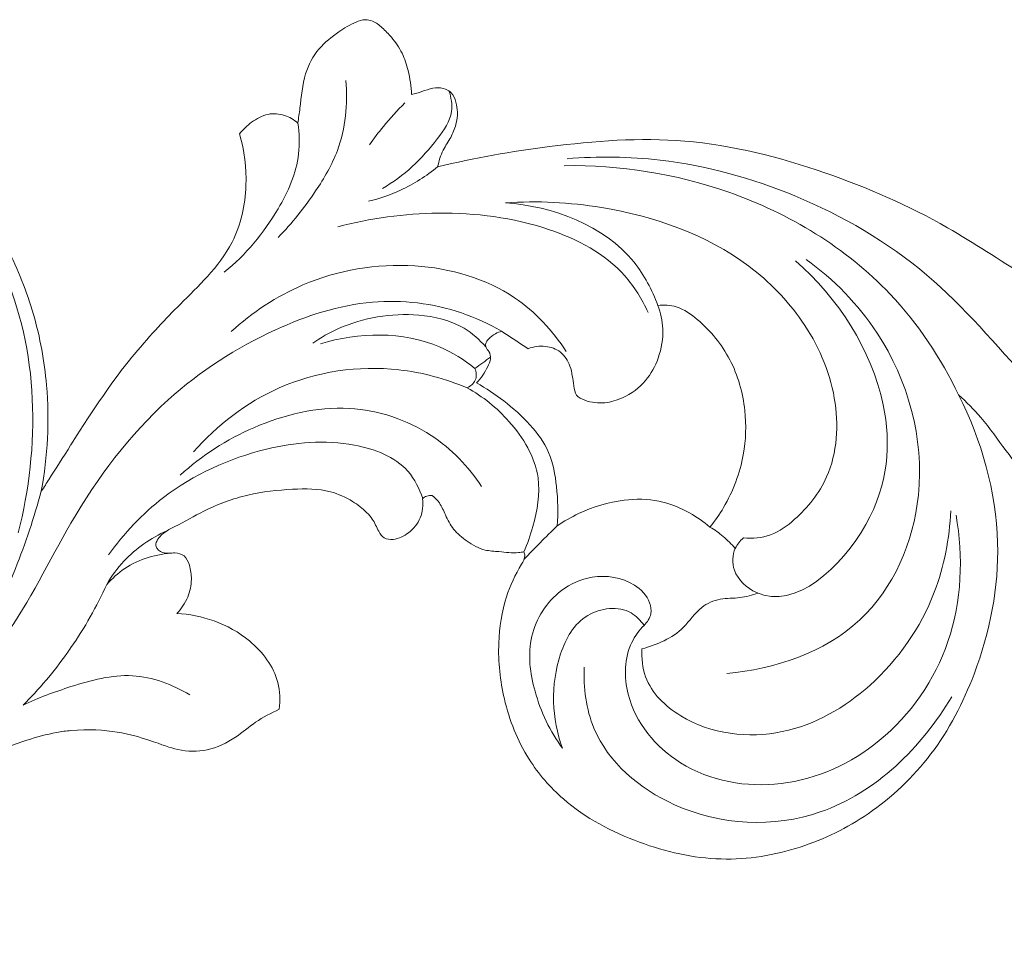
# Model space of a CAD drawing. Units: millimetres. Extents: x 1925 to 9530, y 626 to 3663.
# Drawn here: x 8490 to 8543, y 3147 to 3197 of the extents above; entities that cross this region are included whole.
import ezdxf

# ---------------------------------------------------------------- set-up
doc = ezdxf.new("R2010")
doc.units = ezdxf.units.MM
doc.layers.add('Poliuretan_Stavros', color=161, linetype='Continuous', lineweight=5)

msp = doc.modelspace()

# ---------------------------------------------------------------- linework, layer by layer
at = {"layer": 'Poliuretan_Stavros'}
for points, knots in [([(8505.07362, 3191.71344), (8505.10917, 3191.97991), (8505.24915, 3192.85787), (8505.33947, 3194.26702), (8506.11296, 3195.71717), (8507.16224, 3196.54796), (8508.00085, 3197.05894), (8508.63768, 3197.27836), (8509.1555, 3197.16935), (8509.61544, 3196.80479), (8510.15671, 3196.23418), (8510.68704, 3195.48345), (8511.02178, 3194.42305), (8511.14082, 3193.66966), (8511.15928, 3193.23844)], [254.28567177, 254.28567177, 254.28567177, 254.28567177, 255.5784338, 258.56703663, 260.99714045, 263.21575649, 264.9237313, 265.75162708, 266.37035753, 267.38522503, 268.51690181, 270.17327697, 271.74541931, 273.82091644, 273.82091644, 273.82091644, 273.82091644]), ([(8453.14026, 3182.74909), (8453.2203, 3183.10981), (8453.50637, 3184.23852), (8454.28352, 3186.71254), (8456.45939, 3189.94796), (8459.54682, 3193.16282), (8463.87899, 3195.58175), (8469.36084, 3196.97089), (8475.61109, 3196.49159), (8480.73552, 3194.32351), (8484.57624, 3191.72727), (8487.42839, 3188.71601), (8489.58538, 3185.19939), (8491.0645, 3181.50699), (8491.87016, 3177.11032), (8491.70302, 3173.89451), (8491.35654, 3172.03511)], [454.94235294, 454.94235294, 454.94235294, 454.94235294, 456.71935098, 460.54560658, 467.34411711, 475.25659871, 481.8049456, 490.99614712, 502.16262668, 511.36278142, 517.52858272, 524.40011681, 531.15356271, 537.27587691, 543.42922607, 552.52531035, 552.52531035, 552.52531035, 552.52531035]), ([(8504.01358, 3185.59433), (8504.7662, 3186.35064), (8505.93796, 3187.84236), (8507.54606, 3190.57491), (8507.74913, 3192.74163), (8507.63705, 3193.99056)], [0, 0, 0, 0, 3.20093284, 5.66478803, 9.42663966, 9.42663966, 9.42663966, 9.42663966]), ([(8513.15062, 3193.43768), (8513.27277, 3193.08944), (8513.44059, 3192.12432), (8512.08218, 3190.18737), (8510.7527, 3188.85991), (8509.59355, 3188.22357)], [0, 0, 0, 0, 1.10710917, 2.7465514, 6.71353044, 6.71353044, 6.71353044, 6.71353044]), ([(8511.15928, 3193.23844), (8511.34269, 3193.28951), (8511.72433, 3193.3868), (8512.26186, 3193.61524), (8512.82478, 3193.60644), (8513.348, 3193.36969), (8513.52689, 3192.83475), (8513.65161, 3192.26271), (8513.53775, 3191.60795), (8513.26794, 3190.92042), (8512.78062, 3190.24636), (8512.61445, 3189.68133), (8512.54866, 3189.37468)], [273.82091644, 273.82091644, 273.82091644, 273.82091644, 274.7391295, 275.7235951, 276.59770166, 277.40181312, 278.29556262, 279.14932061, 280.22769845, 281.41419607, 282.68661259, 284.19497234, 284.19497234, 284.19497234, 284.19497234]), ([(8479.70579, 3192.93225), (8480.36584, 3192.72385), (8481.56585, 3192.2573), (8484.0046, 3191.16261), (8486.60839, 3188.23054), (8491.22327, 3181.73237), (8491.29958, 3174.35877), (8490.12165, 3169.80253)], [0, 0, 0, 0, 2.07650815, 3.86807318, 7.95035306, 13.55665576, 27.67478025, 27.67478025, 27.67478025, 27.67478025]), ([(8510.7976, 3192.79338), (8510.39314, 3192.39356), (8509.72954, 3191.66579), (8509.13546, 3190.88182), (8508.89808, 3190.54268)], [0, 0, 0, 0, 1.70618779, 2.94808045, 2.94808045, 2.94808045, 2.94808045]), ([(8501.96184, 3191.13266), (8502.14462, 3191.36827), (8502.60082, 3191.79832), (8503.43001, 3192.26654), (8504.36758, 3192.19584), (8504.86977, 3191.89501), (8505.07362, 3191.71344)], [248.54273341, 248.54273341, 248.54273341, 248.54273341, 249.97838042, 251.54547295, 252.9706014, 254.28567177, 254.28567177, 254.28567177, 254.28567177]), ([(8501.14034, 3183.74269), (8502.29328, 3184.67028), (8503.92874, 3186.65011), (8505.22407, 3189.54441), (8505.15601, 3191.1696), (8505.07362, 3191.71344)], [0, 0, 0, 0, 4.4392749, 7.57608329, 9.22623618, 9.22623618, 9.22623618, 9.22623618]), ([(8492.93298, 3174.50758), (8494.86322, 3177.53537), (8496.66934, 3179.84507), (8498.48736, 3181.7518), (8500.30958, 3183.51958), (8501.86804, 3185.51056), (8502.46327, 3188.26749), (8502.21896, 3190.24558), (8501.96184, 3191.13266)], [222.82557906, 222.82557906, 222.82557906, 222.82557906, 226.8395172, 232.11045843, 235.47465736, 239.09551131, 244.10043691, 248.54273341, 248.54273341, 248.54273341, 248.54273341]), ([(8512.54866, 3189.37468), (8514.51498, 3189.85844), (8518.88878, 3190.60372), (8525.93745, 3191.14764), (8533.16621, 3189.29489), (8539.2375, 3186.65241), (8543.69971, 3183.63941), (8547.39736, 3181.52203), (8550.66314, 3180.91689), (8553.21348, 3181.31614), (8554.22883, 3182.1784), (8554.62216, 3182.65405)], [0, 0, 0, 0, 6.07487607, 13.31327002, 20.99119509, 28.18049198, 33.07481839, 37.14662325, 40.86152968, 42.82111789, 44.67274169, 44.67274169, 44.67274169, 44.67274169]), ([(8519.4709, 3189.80842), (8521.12512, 3189.94071), (8525.30219, 3189.89321), (8532.00975, 3188.03513), (8538.93636, 3184.00436), (8544.18922, 3177.71629), (8549.16654, 3172.65842), (8554.34019, 3168.83064), (8557.80778, 3167.55686), (8559.69117, 3167.10614)], [0, 0, 0, 0, 4.97848504, 12.43014165, 20.64783064, 28.56119198, 36.83646304, 41.92621899, 47.73595148, 47.73595148, 47.73595148, 47.73595148]), ([(8508.86045, 3187.53236), (8509.4459, 3187.67599), (8510.76116, 3188.13197), (8511.94437, 3188.88146), (8512.54866, 3189.37468)], [0, 0, 0, 0, 1.8084563, 4.14849156, 4.14849156, 4.14849156, 4.14849156]), ([(8540.40297, 3177.17893), (8539.46065, 3179.1408), (8536.321, 3183.881), (8528.70468, 3188.47567), (8522.28861, 3189.47884), (8519.32126, 3189.43609)], [0, 0, 0, 0, 6.52932516, 16.72184884, 25.62482496, 25.62482496, 25.62482496, 25.62482496]), ([(8516.1702, 3187.44712), (8517.8785, 3187.56761), (8522.42705, 3187.32389), (8528.26412, 3185.30141), (8532.30362, 3181.16816), (8534.08998, 3177.18382), (8533.86089, 3173.06966), (8532.02682, 3170.75234), (8530.42008, 3169.58177), (8529.37768, 3169.4911), (8528.8935, 3169.53245)], [0, 0, 0, 0, 5.1376562, 13.62025934, 17.70373108, 22.17263334, 26.41012182, 29.24565062, 30.78073301, 32.23856598, 32.23856598, 32.23856598, 32.23856598]), ([(8524.31808, 3181.96904), (8524.00983, 3182.79048), (8522.42096, 3185.88661), (8518.68958, 3187.28286), (8516.1702, 3187.44712)], [0, 0, 0, 0, 2.63210423, 10.20629598, 10.20629598, 10.20629598, 10.20629598]), ([(8507.20365, 3186.16619), (8508.95078, 3186.63794), (8512.76307, 3187.13773), (8518.15486, 3186.47846), (8522.21977, 3184.35967), (8523.47657, 3182.29546), (8523.79668, 3181.59424)], [0, 0, 0, 0, 5.42911289, 11.38487137, 16.1604414, 18.47293573, 18.47293573, 18.47293573, 18.47293573]), ([(8532.24619, 3184.42837), (8533.72439, 3183.35796), (8537.16932, 3179.86029), (8539.27872, 3172.31134), (8535.81557, 3164.25533), (8530.55175, 3162.50798), (8528.00908, 3162.28838)], [0, 0, 0, 0, 5.47520303, 14.41833295, 21.7908242, 29.44723004, 29.44723004, 29.44723004, 29.44723004]), ([(8528.8935, 3169.53245), (8528.71595, 3169.37958), (8528.30689, 3168.88044), (8528.26596, 3167.56369), (8531.0738, 3165.10887), (8536.47674, 3170.11771), (8537.03146, 3177.55368), (8533.95623, 3182.39802), (8531.67154, 3184.34856)], [0, 0, 0, 0, 0.70289009, 1.8691303, 3.55095132, 10.43406811, 16.90160643, 25.91380255, 25.91380255, 25.91380255, 25.91380255]), ([(8501.51486, 3180.56668), (8502.64036, 3181.59281), (8505.66451, 3183.59541), (8511.17809, 3184.53497), (8516.45761, 3183.04244), (8518.69889, 3180.60945), (8519.42758, 3179.49829)], [0, 0, 0, 0, 4.56915724, 10.641615, 16.23996579, 20.22632158, 20.22632158, 20.22632158, 20.22632158]), ([(8492.94554, 3170.32954), (8494.36293, 3172.75999), (8497.45657, 3176.90675), (8503.31736, 3180.69136), (8508.8148, 3182.48664), (8513.11061, 3181.98676), (8515.28823, 3180.98039), (8515.96838, 3180.58387)], [11.98910656, 11.98910656, 11.98910656, 11.98910656, 20.378102, 27.23411692, 32.61801315, 37.40998088, 39.77188574, 39.77188574, 39.77188574, 39.77188574]), ([(8524.31808, 3181.96904), (8524.47103, 3181.56764), (8524.68365, 3180.61496), (8524.43329, 3179.18972), (8523.71765, 3177.83578), (8522.6304, 3177.04802), (8521.46054, 3176.6853), (8520.60037, 3176.79013), (8519.91298, 3177.12197), (8519.78387, 3177.86472), (8519.72072, 3178.67531), (8519.18578, 3179.53759), (8518.28993, 3179.85096), (8517.6788, 3179.7608), (8517.38822, 3179.64953)], [133.74710232, 133.74710232, 133.74710232, 133.74710232, 135.813486, 138.33761749, 140.54601837, 143.02394868, 144.59199003, 146.33396515, 147.16212272, 147.98682962, 149.70394529, 151.16513674, 152.53437148, 154.03478285, 154.03478285, 154.03478285, 154.03478285]), ([(8527.10727, 3170.11282), (8527.37426, 3170.44409), (8528.19148, 3171.62117), (8528.99641, 3173.74985), (8529.08974, 3176.5159), (8528.34443, 3179.13852), (8526.86656, 3180.95453), (8525.44404, 3181.95413), (8524.64783, 3182.00008), (8524.31808, 3181.96904)], [110.40179757, 110.40179757, 110.40179757, 110.40179757, 112.45026623, 117.28223315, 121.08246465, 125.61267134, 130.05013789, 132.14940337, 133.74710232, 133.74710232, 133.74710232, 133.74710232]), ([(8505.86717, 3179.94419), (8506.3049, 3180.24528), (8508.03386, 3181.22638), (8510.93067, 3181.71333), (8513.75371, 3181.05423), (8514.79078, 3180.13062), (8515.12474, 3179.7432)], [0, 0, 0, 0, 1.59384581, 5.93166089, 8.45755934, 9.99201303, 9.99201303, 9.99201303, 9.99201303]), ([(8514.5427, 3178.59658), (8513.96542, 3179.05463), (8511.518, 3180.60883), (8508.31239, 3180.53992), (8506.28071, 3179.91539)], [0, 0, 0, 0, 2.21080352, 8.58729231, 8.58729231, 8.58729231, 8.58729231]), ([(8515.96838, 3180.58387), (8515.85554, 3180.55318), (8515.59674, 3180.45065), (8515.30922, 3180.22106), (8515.07704, 3179.93835), (8515.12998, 3179.65338), (8515.36089, 3179.46286), (8515.40438, 3179.08075), (8515.14996, 3178.50082), (8514.87881, 3178.07009), (8514.62857, 3177.81844)], [75.59393912, 75.59393912, 75.59393912, 75.59393912, 76.15792439, 76.91475511, 77.3702295, 77.82872043, 78.12090914, 78.77910486, 79.46203868, 81.17131104, 81.17131104, 81.17131104, 81.17131104]), ([(8514.12352, 3177.55493), (8512.96249, 3178.04598), (8509.62483, 3178.95394), (8504.08131, 3178.14573), (8500.75363, 3175.56085), (8499.49085, 3174.12753)], [0, 0, 0, 0, 3.78180607, 10.23937929, 15.97009722, 15.97009722, 15.97009722, 15.97009722]), ([(8514.5427, 3178.59658), (8514.61239, 3178.39849), (8514.66594, 3177.93219), (8514.3025, 3177.643), (8514.12352, 3177.55493)], [0, 0, 0, 0, 0.62995753, 1.2283729, 1.2283729, 1.2283729, 1.2283729]), ([(8514.12352, 3177.55493), (8514.96253, 3177.09841), (8516.59602, 3175.77703), (8518.24597, 3173.05594), (8517.78854, 3170.50154), (8517.35752, 3169.2266), (8517.16165, 3168.78816)], [0, 0, 0, 0, 2.86552449, 6.25885416, 8.87472718, 10.31533819, 10.31533819, 10.31533819, 10.31533819]), ([(8514.62857, 3177.81844), (8515.13516, 3177.5352), (8516.15042, 3176.86004), (8517.49564, 3175.6555), (8518.62548, 3174.13237), (8518.95636, 3172.19948), (8519.00068, 3170.87158), (8518.93492, 3170.1733)], [81.17131104, 81.17131104, 81.17131104, 81.17131104, 83.96900129, 87.01762007, 89.86722314, 92.87762518, 96.25031954, 96.25031954, 96.25031954, 96.25031954]), ([(8540.40297, 3177.17893), (8541.63406, 3174.7491), (8543.09279, 3169.627), (8541.75271, 3162.85751), (8539.17678, 3157.87814), (8535.83765, 3154.71295), (8531.92914, 3152.78264), (8527.63044, 3152.08434), (8523.20459, 3153.10241), (8519.6038, 3154.9935), (8517.16503, 3157.79732), (8516.00647, 3160.73967), (8515.69114, 3163.74046), (8516.07871, 3166.25027), (8516.76082, 3167.69385), (8517.25215, 3168.48872), (8517.18759, 3168.72428), (8517.16165, 3168.78816)], [5117.51740447, 5117.51740447, 5117.51740447, 5117.51740447, 5130.62419115, 5142.05134661, 5149.87972148, 5157.28686901, 5163.77605891, 5170.6681467, 5177.82139479, 5185.34110078, 5189.8565474, 5195.43239219, 5200.24500216, 5204.2757897, 5207.34480213, 5208.13215817, 5208.46383624, 5208.46383624, 5208.46383624, 5208.46383624]), ([(8547.06557, 3159.81006), (8547.30823, 3161.36439), (8547.36862, 3163.83346), (8546.87792, 3166.99594), (8545.85003, 3169.70437), (8544.62201, 3172.14393), (8542.8704, 3174.21631), (8541.76015, 3175.8788), (8540.82107, 3176.80025), (8540.40297, 3177.17893)], [5086.45840155, 5086.45840155, 5086.45840155, 5086.45840155, 5094.02368281, 5098.20303479, 5101.76231632, 5107.92600726, 5111.21342356, 5114.80009545, 5117.51740447, 5117.51740447, 5117.51740447, 5117.51740447]), ([(8498.78141, 3172.88601), (8499.9367, 3173.93929), (8502.7553, 3175.74779), (8507.63173, 3176.92779), (8512.19025, 3175.44964), (8514.19616, 3173.34567), (8514.90149, 3172.2751)], [0, 0, 0, 0, 4.69006825, 9.89595537, 14.50129563, 18.34738342, 18.34738342, 18.34738342, 18.34738342]), ([(8494.95189, 3168.6206), (8495.77535, 3169.77492), (8498.1706, 3172.32991), (8502.89168, 3174.46474), (8507.56997, 3174.88988), (8510.82578, 3173.67592), (8511.57811, 3172.16282), (8511.74798, 3171.63707)], [0, 0, 0, 0, 4.25381057, 10.32788459, 15.04276961, 18.22440861, 19.88195051, 19.88195051, 19.88195051, 19.88195051]), ([(8491.35654, 3172.03511), (8491.5141, 3172.24649), (8491.96774, 3173.02199), (8492.51931, 3173.80282), (8492.94554, 3174.52728)], [552.52531035, 552.52531035, 552.52531035, 552.52531035, 553.79451916, 557.06340203, 557.06340203, 557.06340203, 557.06340203]), ([(8511.73764, 3171.62761), (8511.77721, 3171.28954), (8511.71259, 3170.57557), (8511.06785, 3169.77504), (8510.32668, 3169.41475), (8509.65703, 3169.46944), (8509.33043, 3169.97181), (8509.13578, 3170.47575), (8508.65473, 3171.0222), (8507.93843, 3171.57387), (8506.60733, 3172.17086), (8504.66126, 3172.16608), (8502.35676, 3171.92298), (8500.2527, 3171.13399), (8498.74071, 3170.23352), (8497.76486, 3169.7909), (8497.34849, 3169.08332), (8497.89914, 3168.63335), (8498.44449, 3168.78204), (8499.05981, 3168.62115), (8499.32767, 3168.01158), (8499.42596, 3167.25543), (8499.23678, 3166.31728), (8498.84525, 3165.74506), (8498.59921, 3165.4937)], [5219.42611634, 5219.42611634, 5219.42611634, 5219.42611634, 5221.06294891, 5222.68946304, 5224.14600013, 5224.91917899, 5225.64659162, 5226.83821588, 5227.54856972, 5229.10575288, 5231.17872064, 5234.4443753, 5238.31575847, 5242.34410609, 5245.16748249, 5246.72737846, 5247.62213275, 5248.3903087, 5249.46001857, 5250.28090766, 5251.19318439, 5252.41807244, 5253.96864473, 5255.66265103, 5255.66265103, 5255.66265103, 5255.66265103]), ([(8486.08238, 3160.57472), (8487.63268, 3162.86111), (8489.64003, 3166.62016), (8490.97466, 3170.63005), (8491.35654, 3172.03511)], [0, 0, 0, 0, 8.28726312, 12.65535639, 12.65535639, 12.65535639, 12.65535639]), ([(8512.25337, 3171.79429), (8512.15673, 3171.80611), (8511.96355, 3171.79214), (8511.80214, 3171.68775), (8511.73764, 3171.62761)], [5218.531690153, 5218.531690153, 5218.531690153, 5218.531690153, 5219.001328787, 5219.426116342, 5219.426116342, 5219.426116342, 5219.426116342]), ([(8517.16165, 3168.78816), (8517.0655, 3168.76968), (8516.62291, 3168.69828), (8515.92957, 3168.81202), (8514.96266, 3168.84049), (8514.12972, 3169.31808), (8513.3754, 3169.94804), (8512.96733, 3170.70801), (8512.7118, 3171.38306), (8512.39855, 3171.6816), (8512.25337, 3171.79429)], [5208.46383624, 5208.46383624, 5208.46383624, 5208.46383624, 5208.93610993, 5210.61508463, 5211.81856265, 5213.54867041, 5215.10080833, 5216.50203099, 5217.64617575, 5218.53169015, 5218.53169015, 5218.53169015, 5218.53169015]), ([(8518.93492, 3170.1733), (8519.30067, 3170.42303), (8520.42402, 3171.06633), (8522.28051, 3171.62092), (8524.37065, 3171.62322), (8525.92274, 3170.9853), (8526.77235, 3170.39934), (8527.10727, 3170.11282)], [96.25031954, 96.25031954, 96.25031954, 96.25031954, 98.38459135, 102.46443132, 105.45012041, 108.27844411, 110.40179757, 110.40179757, 110.40179757, 110.40179757]), ([(8523.58275, 3164.85979), (8523.32335, 3164.59093), (8522.52359, 3163.52614), (8522.47478, 3160.42002), (8525.48724, 3156.8097), (8531.09132, 3155.82165), (8536.70911, 3158.42021), (8540.47788, 3163.89581), (8540.66189, 3168.53011), (8540.26348, 3170.74992)], [0, 0, 0, 0, 1.12078468, 3.90484301, 8.50539956, 13.99955682, 19.73219934, 26.17919913, 32.94504353, 32.94504353, 32.94504353, 32.94504353]), ([(8523.4722, 3163.59851), (8523.44449, 3163.10034), (8523.59001, 3161.60823), (8526.15096, 3159.154), (8531.07237, 3158.57986), (8536.13923, 3161.51406), (8539.24443, 3165.99773), (8539.92055, 3169.50843), (8539.97734, 3170.98911)], [0, 0, 0, 0, 1.49681202, 4.31113645, 9.80390225, 15.09500496, 21.15231734, 25.59761479, 25.59761479, 25.59761479, 25.59761479]), ([(8486.08238, 3160.57472), (8487.28406, 3161.7002), (8490.07104, 3164.63515), (8491.75442, 3168.28706), (8492.94554, 3170.32954)], [0, 0, 0, 0, 4.93926892, 11.98910656, 11.98910656, 11.98910656, 11.98910656]), ([(8517.16446, 3168.37359), (8517.44763, 3168.67946), (8518.0287, 3169.2885), (8518.62797, 3169.87964), (8518.93492, 3170.1733)], [0, 0, 0, 0, 1.25045708, 2.52486223, 2.52486223, 2.52486223, 2.52486223]), ([(8527.10727, 3170.11282), (8527.35365, 3169.96656), (8527.84022, 3169.62243), (8528.2607, 3169.19929), (8528.45742, 3168.96426)], [0, 0, 0, 0, 0.85955435, 1.77903486, 1.77903486, 1.77903486, 1.77903486]), ([(8494.86015, 3167.04073), (8495.11811, 3167.49059), (8495.97685, 3168.67983), (8497.21921, 3169.53315), (8498.07481, 3169.91231)], [0, 0, 0, 0, 1.55573666, 4.36326738, 4.36326738, 4.36326738, 4.36326738]), ([(8494.86015, 3167.04073), (8495.14095, 3167.36287), (8496.14868, 3168.28436), (8497.53405, 3168.68401), (8498.45537, 3168.72827)], [0, 0, 0, 0, 1.28204916, 4.04922299, 4.04922299, 4.04922299, 4.04922299]), ([(8519.22851, 3158.28661), (8518.55094, 3159.18871), (8517.63732, 3161.13196), (8517.2295, 3164.31425), (8518.73152, 3166.67777), (8520.92747, 3167.64589), (8522.85081, 3167.37097), (8523.88653, 3166.31391), (8524.01324, 3165.42513), (8523.75486, 3165.0247), (8523.58275, 3164.85979)], [0, 0, 0, 0, 3.38467511, 6.33343618, 9.23613041, 11.02555534, 13.3257455, 14.57249302, 15.1655729, 15.88064835, 15.88064835, 15.88064835, 15.88064835]), ([(8529.67851, 3166.5788), (8529.36226, 3166.47446), (8528.69629, 3166.27932), (8527.63881, 3166.33847), (8526.48314, 3165.83589), (8525.57689, 3164.35935), (8524.2738, 3163.82533), (8523.4722, 3163.59851)], [0, 0, 0, 0, 0.99904873, 2.05436623, 3.14049921, 4.58137549, 7.08059273, 7.08059273, 7.08059273, 7.08059273]), ([(8523.58275, 3164.85979), (8523.39846, 3165.12289), (8522.61123, 3165.95819), (8520.22414, 3165.66748), (8518.5401, 3162.57629), (8518.64073, 3159.86171), (8519.22851, 3158.28661)], [0, 0, 0, 0, 0.96366745, 3.28242461, 5.79704951, 10.84063866, 10.84063866, 10.84063866, 10.84063866]), ([(8498.59921, 3165.4937), (8499.27695, 3165.45955), (8500.67966, 3165.18045), (8502.71489, 3164.06355), (8504.09008, 3162.26216), (8504.13155, 3160.84643), (8504.07729, 3160.37315)], [5255.66265103, 5255.66265103, 5255.66265103, 5255.66265103, 5258.93618005, 5262.43447242, 5266.74571902, 5269.03655145, 5269.03655145, 5269.03655145, 5269.03655145]), ([(8490.38364, 3160.58578), (8491.23631, 3161.44341), (8492.10475, 3162.46716), (8492.87352, 3163.56308), (8492.94554, 3163.66767)], [0, 0, 0, 0, 3.62812387, 4.00836887, 4.00836887, 4.00836887, 4.00836887]), ([(8492.94554, 3161.58135), (8494.01567, 3161.9234), (8496.19876, 3162.51996), (8498.37718, 3161.69597), (8499.30504, 3161.14175)], [2.74854836, 2.74854836, 2.74854836, 2.74854836, 6.08197684, 9.32430731, 9.32430731, 9.32430731, 9.32430731]), ([(8520.38301, 3162.63095), (8520.33751, 3161.52639), (8520.73989, 3158.31883), (8525.52091, 3154.25933), (8533.91593, 3153.86346), (8538.44459, 3158.35388), (8540.03036, 3161.03494)], [0, 0, 0, 0, 3.31647404, 9.25365806, 17.04874307, 26.39351828, 26.39351828, 26.39351828, 26.39351828]), ([(8431.06533, 3160.47151), (8432.77173, 3158.82229), (8437.45963, 3154.87418), (8445.64784, 3149.75884), (8456.59182, 3146.71257), (8467.34401, 3147.44043), (8476.35567, 3150.6208), (8482.26085, 3154.23244), (8486.59467, 3157.11735), (8489.73017, 3158.51215), (8491.88429, 3159.09953), (8492.68763, 3159.21468), (8492.94554, 3159.2325)], [0, 0, 0, 0, 7.11937799, 18.35814682, 28.69004433, 40.66436017, 50.05951864, 57.08892288, 61.38173079, 65.66519114, 67.31999802, 68.09920682, 68.09920682, 68.09920682, 68.09920682]), ([(8504.07729, 3160.37315), (8503.64212, 3160.17032), (8502.8126, 3159.74175), (8501.69578, 3158.76218), (8500.28395, 3158.09544), (8498.7215, 3158.11271), (8497.34549, 3158.68108), (8494.85308, 3159.4113), (8492.94554, 3159.2325)], [5269.03655145, 5269.03655145, 5269.03655145, 5269.03655145, 5271.35132247, 5273.49670968, 5276.17484223, 5278.67499053, 5280.76891339, 5283.31313664, 5283.31313664, 5283.31313664, 5283.31313664])]:
    msp.add_open_spline(points, degree=3, knots=knots, dxfattribs=at)
for points in [[(8517.38822, 3179.64953), (8516.91494, 3179.96097), (8516.44166, 3180.27242), (8515.96838, 3180.58387)], [(8514.5427, 3178.59658), (8514.82002, 3178.79769), (8515.09733, 3178.9988), (8515.37464, 3179.19991)], [(8492.94554, 3163.66767), (8493.68003, 3164.73426), (8494.32056, 3165.86618), (8494.86015, 3167.04073)], [(8490.38364, 3160.58578), (8491.20567, 3160.99033), (8492.06318, 3161.29932), (8492.94554, 3161.58135)]]:
    msp.add_open_spline(points, degree=3, dxfattribs=at)

doc.saveas('drawing.dxf')
